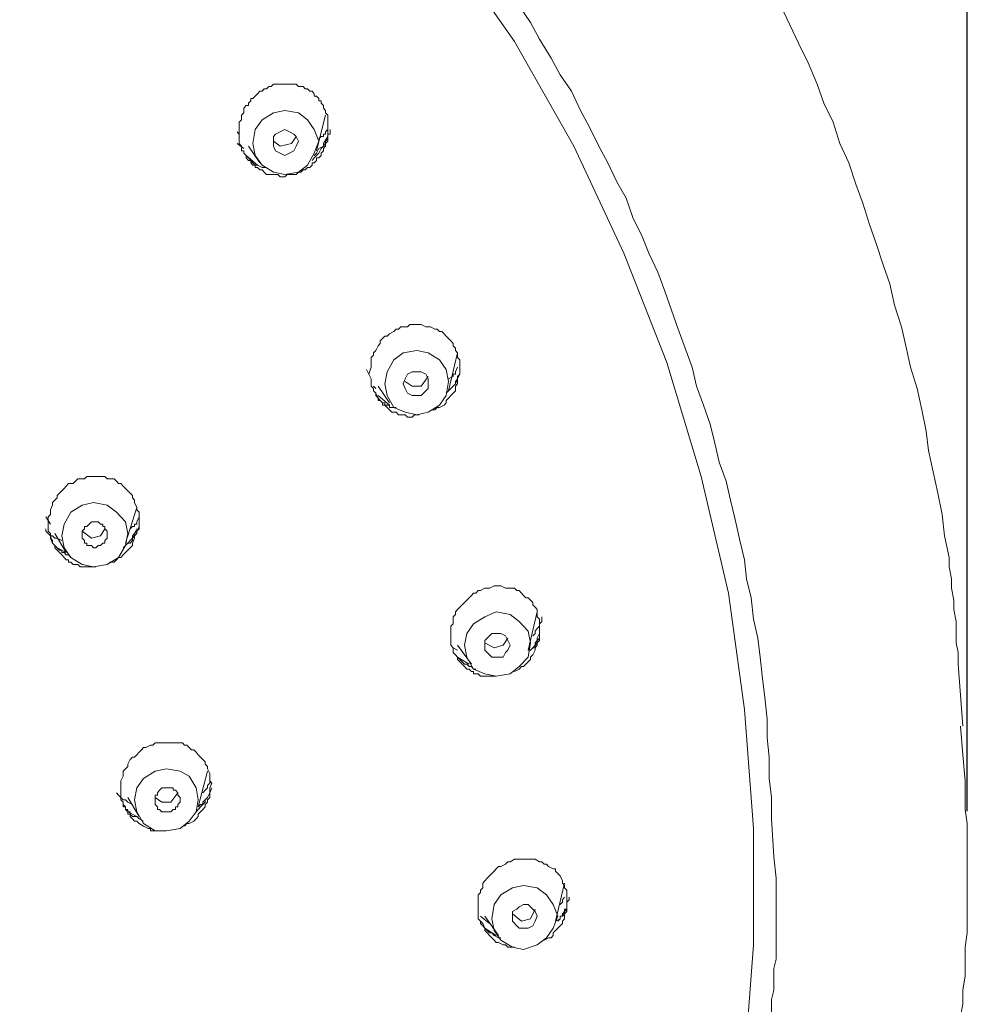
# Model space of a CAD drawing. Units: inches. Extents: x -197 to 1022, y -425 to 364.
# Drawn here: x 171 to 207, y 175 to 212 of the extents above; entities that cross this region are included whole.
import ezdxf

# ---------------------------------------------------------------- set-up
doc = ezdxf.new("R2010")
doc.units = ezdxf.units.IN
doc.header["$MEASUREMENT"] = 0
doc.layers.add('图层 1', color=7, linetype='Continuous')
doc.dimstyles.get("Standard").update_dxf_attribs({"dimtxt": 0.18, "dimasz": 0.18, "dimexe": 0.18, "dimexo": 0.0625, "dimgap": 0.09, "dimtad": 0, "dimtih": 1, "dimtoh": 1, "dimdec": 4, "dimzin": 0, "dimdsep": 46, "dimtxsty": 'Standard', "dimcen": 0.09, "dimadec": 0, "dimazin": 0, "dimtfac": 1, "dimtdec": 4, "dimtofl": 0, "dimtmove": 0, "dimatfit": 3, "dimfxl": 0, "dimtolj": 1, "dimtzin": 0, "dimarcsym": 0})

# ---------------------------------------------------------------- blocks, each defined once
blk = doc.blocks.new('*D5')
at = {"color": 0, "lineweight": -2}
for p, q in [((65.968, 182.232), (65.968, 271.219)), ((206.805, 182.232), (206.805, 271.219)), ((77.968, 271.039), (194.805, 271.039))]:
    blk.add_line(p, q, dxfattribs=at)
for points in [[(77.968, 269.039), (77.968, 273.039), (65.968, 271.039)], [(194.805, 273.039), (194.805, 269.039), (206.805, 271.039)]]:
    blk.add_solid(points, dxfattribs=at)
at = {"layer": 'Defpoints', "color": 0, "lineweight": -3}
for p in [(206.805, 271.039), (65.968, 180.232), (206.805, 180.232)]:
    blk.add_point(p, dxfattribs=at)
at = {"color": 0, "lineweight": -2, "insert": (136.387, 279.039), "char_height": 12, "attachment_point": 5}
blk.add_mtext('%%C150', dxfattribs=at)

msp = doc.modelspace()

# ---------------------------------------------------------------- linework, layer by layer
at = {"layer": '图层 1', "color": 7, "lineweight": 9}
for points in [[(198.37, 172.676), (198.714, 177.174), (198.714, 181.581), (198.37, 186.08), (197.764, 190.487), (196.734, 194.897), (195.438, 199.215), (193.808, 203.35), (191.912, 207.399), (189.674, 211.357), (187.09, 215.046)], [(189.845, 212.706), (190.277, 212.078), (190.621, 211.448), (191.053, 210.728), (191.396, 210.098), (191.826, 209.47), (192.169, 208.75), (192.515, 208.117), (192.859, 207.399), (193.202, 206.769), (193.546, 206.049), (193.892, 205.421), (194.152, 204.701), (194.496, 203.982), (194.753, 203.35), (195.097, 202.632), (195.355, 201.911), (195.615, 201.193), (195.87, 200.473), (196.13, 199.754), (196.39, 199.034), (196.562, 198.313), (196.822, 197.595), (197.077, 196.875), (197.249, 196.156), (197.421, 195.436), (197.679, 194.715), (197.85, 193.995), (198.022, 193.274), (198.196, 192.468), (198.37, 191.747), (198.456, 191.029), (198.628, 190.308), (198.714, 189.497), (198.883, 188.779), (198.972, 188.058), (199.058, 187.25), (199.146, 186.529), (199.229, 185.72), (199.229, 185.002), (199.313, 184.281), (199.313, 183.473), (199.401, 182.752), (199.401, 181.943), (199.489, 180.502)], [(199.745, 212.706), (200.091, 211.985), (200.434, 211.267), (200.778, 210.549), (201.124, 209.737), (201.382, 209.019), (201.725, 208.299), (201.983, 207.49), (202.326, 206.769), (202.586, 205.958), (202.847, 205.24), (203.102, 204.431), (203.36, 203.71), (203.62, 202.902), (203.877, 202.181), (204.051, 201.372), (204.309, 200.563), (204.483, 199.843), (204.653, 199.034), (204.91, 198.223), (205.082, 197.416), (205.254, 196.605), (205.342, 195.884), (205.514, 195.076), (205.686, 194.267), (205.858, 193.458), (205.946, 192.647), (206.115, 191.835), (206.115, 191.478), (206.204, 191.029), (206.204, 190.666), (206.289, 190.218), (206.289, 189.857), (206.378, 189.407), (206.378, 189.049), (206.378, 188.6), (206.461, 188.24), (206.461, 187.789)], [(179.259, 207.938), (179.259, 208.117), (179.259, 208.21), (179.259, 208.299), (179.342, 208.389), (179.342, 208.478), (179.342, 208.568), (179.428, 208.659), (179.428, 208.75), (179.428, 208.838), (179.514, 208.931), (179.602, 208.931), (179.602, 209.019), (179.691, 209.11), (179.691, 209.198), (179.774, 209.198), (179.858, 209.289), (179.946, 209.377), (180.034, 209.47), (180.118, 209.47), (180.201, 209.558), (180.29, 209.558), (180.375, 209.649), (180.464, 209.649), (180.547, 209.737), (180.633, 209.737), (180.719, 209.737), (180.807, 209.737), (180.893, 209.737), (180.979, 209.737), (181.065, 209.737), (181.153, 209.737), (181.237, 209.737), (181.325, 209.737), (181.409, 209.737), (181.497, 209.649), (181.583, 209.649), (181.669, 209.649), (181.752, 209.558), (181.84, 209.558), (181.926, 209.47), (182.012, 209.47), (182.096, 209.377), (182.096, 209.289), (182.184, 209.289), (182.27, 209.198), (182.27, 209.11), (182.358, 209.11), (182.358, 209.019), (182.442, 208.931), (182.442, 208.838), (182.525, 208.75), (182.525, 208.659), (182.614, 208.568), (182.614, 208.478), (182.614, 208.389), (182.614, 208.299), (182.614, 208.21), (182.614, 208.117), (182.614, 208.029), (182.614, 207.938), (182.614, 207.85), (182.614, 207.759), (182.614, 207.671), (182.614, 207.578), (182.525, 207.49), (182.525, 207.399), (182.442, 207.311), (182.442, 207.218), (182.358, 207.13), (182.358, 207.039), (182.27, 206.951), (182.184, 206.951), (182.184, 206.858), (182.096, 206.769), (182.012, 206.769), (182.012, 206.679), (181.926, 206.59), (181.84, 206.59), (181.752, 206.5), (181.669, 206.5), (181.583, 206.411), (181.497, 206.411), (181.409, 206.321), (181.325, 206.321), (181.237, 206.321), (181.153, 206.321), (181.065, 206.321), (180.979, 206.23), (180.893, 206.23), (180.807, 206.23), (180.719, 206.321), (180.633, 206.321), (180.547, 206.321), (180.464, 206.321), (180.375, 206.321), (180.29, 206.321), (180.201, 206.411), (180.118, 206.5), (180.034, 206.5), (179.946, 206.59), (179.858, 206.59), (179.858, 206.679), (179.774, 206.679), (179.691, 206.769), (179.691, 206.858), (179.602, 206.858), (179.514, 206.951), (179.514, 207.039), (179.428, 207.13), (179.428, 207.218), (179.342, 207.218), (179.342, 207.311), (179.342, 207.399), (179.259, 207.49), (179.259, 207.578), (179.259, 207.671), (179.259, 207.759), (179.259, 207.938), (179.259, 207.938)], [(182.27, 207.578), (182.096, 208.029), (181.84, 208.389), (181.497, 208.659), (180.979, 208.75), (180.547, 208.659), (180.118, 208.389), (179.858, 208.029), (179.774, 207.49), (179.858, 207.039), (180.118, 206.679), (180.547, 206.411), (180.979, 206.321), (181.497, 206.411), (181.84, 206.679), (182.096, 207.13), (182.27, 207.578), (182.27, 207.578)], [(182.184, 207.218), (182.525, 208.568)], [(179.173, 207.938), (179.259, 207.85)], [(180.547, 207.578), (180.547, 207.759), (180.633, 207.85), (180.807, 207.938), (180.979, 208.029), (181.153, 207.938), (181.325, 207.85), (181.409, 207.759), (181.497, 207.578), (181.409, 207.399), (181.325, 207.218), (181.153, 207.13), (180.979, 207.039), (180.807, 207.13), (180.633, 207.218), (180.547, 207.399), (180.547, 207.578), (180.547, 207.578)], [(182.702, 208.029), (182.702, 207.85), (182.614, 207.85), (182.614, 207.759), (182.614, 207.671), (182.525, 207.578), (182.525, 207.49), (182.442, 207.399), (182.27, 207.311), (182.184, 207.13), (182.096, 207.039)], [(182.614, 208.029), (182.525, 207.938), (182.525, 207.85), (182.442, 207.85), (182.442, 207.759), (182.358, 207.759), (182.27, 207.671)], [(180.547, 207.578), (180.807, 207.399), (181.237, 207.49), (181.409, 207.759)], [(182.614, 207.759), (182.442, 207.49), (182.442, 207.399), (182.358, 207.311), (182.27, 207.13), (182.184, 207.039), (182.096, 206.951), (182.012, 206.858)], [(179.428, 207.311), (179.173, 207.49)], [(179.602, 207.399), (180.034, 206.769)], [(179.946, 206.679), (179.514, 207.039)], [(180.29, 206.59), (180.201, 206.59), (180.118, 206.59), (179.946, 206.679), (179.858, 206.679), (179.774, 206.769), (179.691, 206.858), (179.602, 206.951), (179.514, 207.039)], [(184.164, 198.764), (184.253, 199.034), (184.253, 199.122), (184.253, 199.304), (184.253, 199.394), (184.336, 199.482), (184.336, 199.573), (184.42, 199.661), (184.508, 199.843), (184.594, 199.933), (184.594, 200.024), (184.68, 200.112), (184.766, 200.203), (184.854, 200.203), (184.94, 200.291), (185.112, 200.382), (185.195, 200.473), (185.283, 200.473), (185.372, 200.563), (185.539, 200.563), (185.627, 200.563), (185.715, 200.652), (185.801, 200.652), (185.971, 200.652), (186.059, 200.652), (186.145, 200.652), (186.314, 200.563), (186.4, 200.563), (186.488, 200.563), (186.66, 200.473), (186.746, 200.473), (186.834, 200.382), (186.923, 200.382), (187.006, 200.291), (187.09, 200.203), (187.178, 200.112), (187.264, 200.024), (187.35, 199.933), (187.35, 199.843), (187.433, 199.754), (187.433, 199.661), (187.521, 199.573), (187.521, 199.394), (187.607, 199.304), (187.607, 199.215), (187.607, 199.122), (187.607, 198.943), (187.607, 198.855), (187.607, 198.764), (187.521, 198.585), (187.521, 198.495), (187.521, 198.404), (187.433, 198.313), (187.433, 198.134), (187.35, 198.044), (187.264, 197.955), (187.178, 197.865), (187.09, 197.774), (187.09, 197.683), (187.006, 197.595), (186.834, 197.505), (186.746, 197.505), (186.66, 197.416), (186.574, 197.416)], [(187.178, 198.495), (187.09, 198.943), (186.834, 199.304), (186.4, 199.573), (185.971, 199.661), (185.455, 199.573), (185.112, 199.304), (184.854, 198.855), (184.766, 198.404), (184.854, 197.955), (185.112, 197.505), (185.539, 197.326), (185.971, 197.235), (186.4, 197.326), (186.834, 197.595), (187.09, 197.955), (187.178, 198.495), (187.178, 198.495)], [(187.178, 198.134), (187.521, 199.573)], [(184.076, 198.943), (184.164, 198.764)], [(187.521, 199.034), (187.433, 198.855), (187.433, 198.764), (187.35, 198.764), (187.35, 198.676), (187.178, 198.585)], [(187.607, 199.034), (187.607, 198.943), (187.607, 198.764), (187.521, 198.676), (187.521, 198.585), (187.433, 198.404), (187.35, 198.313), (187.264, 198.223), (187.178, 198.134)], [(186.059, 197.235), (185.887, 197.235), (185.801, 197.144), (185.715, 197.144), (185.627, 197.144), (185.539, 197.235), (185.455, 197.235), (185.372, 197.235), (185.283, 197.235), (185.195, 197.326), (185.112, 197.326), (185.028, 197.326), (184.94, 197.416), (184.854, 197.505), (184.766, 197.595), (184.68, 197.595), (184.68, 197.683), (184.594, 197.774), (184.508, 197.774), (184.508, 197.865), (184.42, 197.955), (184.42, 198.044), (184.336, 198.134), (184.336, 198.223), (184.253, 198.313), (184.253, 198.404), (184.253, 198.495), (184.253, 198.585), (184.164, 198.764)], [(185.455, 198.404), (185.539, 198.585), (185.627, 198.764), (185.801, 198.855), (185.971, 198.855), (186.145, 198.855), (186.314, 198.764), (186.4, 198.585), (186.4, 198.404), (186.4, 198.223), (186.314, 198.134), (186.145, 197.955), (185.971, 197.955), (185.801, 197.955), (185.627, 198.044), (185.539, 198.223), (185.455, 198.404), (185.455, 198.404)], [(185.539, 198.495), (185.801, 198.313), (186.145, 198.313), (186.4, 198.676)], [(187.607, 198.764), (187.521, 198.676), (187.521, 198.585), (187.433, 198.495), (187.433, 198.404), (187.35, 198.313), (187.264, 198.223), (187.178, 198.134), (187.09, 198.044)], [(184.42, 198.223), (184.336, 198.313)], [(184.508, 198.313), (184.94, 197.683)], [(185.195, 197.505), (185.112, 197.505), (185.028, 197.505), (184.94, 197.505), (184.94, 197.595), (184.854, 197.595), (184.766, 197.595), (184.766, 197.683), (184.68, 197.683), (184.594, 197.774), (184.508, 197.865), (184.42, 198.044), (184.336, 198.134)], [(184.94, 197.595), (184.508, 197.955)], [(172.027, 193.095), (172.027, 193.367), (172.113, 193.458), (172.113, 193.549), (172.113, 193.637), (172.196, 193.816), (172.196, 193.906), (172.282, 193.995), (172.371, 194.085), (172.371, 194.176), (172.459, 194.267), (172.542, 194.355), (172.626, 194.446), (172.714, 194.534), (172.802, 194.625), (172.969, 194.625), (173.058, 194.715), (173.146, 194.806), (173.232, 194.806), (173.404, 194.806), (173.49, 194.897), (173.578, 194.897), (173.747, 194.897), (173.833, 194.897), (173.921, 194.897), (174.091, 194.897), (174.177, 194.897), (174.265, 194.806), (174.351, 194.806), (174.52, 194.806), (174.609, 194.715), (174.694, 194.625), (174.78, 194.625), (174.864, 194.534), (174.952, 194.446), (175.038, 194.355), (175.126, 194.267), (175.212, 194.176), (175.212, 194.085), (175.296, 193.995), (175.296, 193.906), (175.384, 193.728), (175.384, 193.637), (175.472, 193.549), (175.472, 193.458), (175.472, 193.274), (175.472, 193.186), (175.472, 193.095), (175.472, 193.007), (175.384, 192.828), (175.384, 192.737), (175.296, 192.647), (175.296, 192.556), (175.212, 192.377), (175.212, 192.289), (175.126, 192.198), (175.038, 192.107), (174.952, 192.017), (174.864, 191.926), (174.78, 191.835), (174.694, 191.835), (174.609, 191.747), (174.52, 191.657), (174.351, 191.657)], [(175.038, 192.737), (174.952, 193.186), (174.609, 193.549), (174.265, 193.816), (173.747, 193.906), (173.318, 193.816), (172.886, 193.549), (172.626, 193.095), (172.542, 192.647), (172.626, 192.198), (172.886, 191.835), (173.318, 191.568), (173.747, 191.478), (174.265, 191.568), (174.694, 191.835), (174.952, 192.289), (175.038, 192.737), (175.038, 192.737)], [(174.952, 192.377), (175.384, 193.728)], [(171.941, 193.367), (172.113, 193.095)], [(175.472, 193.367), (175.384, 193.186), (175.384, 193.095), (175.296, 193.095), (175.296, 193.007), (175.212, 193.007), (175.126, 192.916)], [(173.833, 191.478), (173.661, 191.478), (173.578, 191.478), (173.49, 191.478), (173.404, 191.478), (173.318, 191.478), (173.232, 191.478), (173.146, 191.568), (173.058, 191.568), (172.969, 191.568), (172.886, 191.657), (172.802, 191.657), (172.802, 191.747), (172.714, 191.747), (172.626, 191.835), (172.542, 191.926), (172.459, 192.017), (172.371, 192.107), (172.282, 192.198), (172.282, 192.289), (172.196, 192.377), (172.196, 192.468), (172.113, 192.556), (172.113, 192.647), (172.113, 192.737), (172.027, 192.828), (172.027, 192.916), (172.027, 193.095)], [(174.265, 192.737), (174.265, 192.828), (174.177, 192.916), (174.177, 193.007), (174.091, 193.007), (174.091, 193.095), (174.005, 193.095), (173.921, 193.186), (173.833, 193.186), (173.747, 193.186), (173.661, 193.186), (173.578, 193.095), (173.49, 193.007), (173.404, 193.007), (173.404, 192.916), (173.318, 192.828), (173.318, 192.737), (173.318, 192.647), (173.318, 192.556), (173.404, 192.468), (173.404, 192.377), (173.49, 192.377), (173.49, 192.289), (173.578, 192.289), (173.661, 192.289), (173.747, 192.198), (173.833, 192.198), (173.921, 192.289), (174.005, 192.289), (174.091, 192.377), (174.177, 192.377), (174.177, 192.468), (174.265, 192.556), (174.265, 192.647), (174.265, 192.737), (174.265, 192.737)], [(175.472, 193.186), (175.472, 193.095), (175.472, 193.007), (175.472, 192.916), (175.384, 192.828), (175.296, 192.737), (175.296, 192.647), (175.212, 192.556), (175.126, 192.468), (175.038, 192.377), (174.952, 192.289)], [(172.542, 192.468), (172.371, 192.556), (172.282, 192.556), (172.196, 192.647), (172.113, 192.647), (172.027, 192.737), (171.941, 192.828), (171.941, 192.916)], [(172.196, 192.377), (172.113, 192.647)], [(172.282, 192.737), (172.714, 192.017)], [(173.318, 192.828), (173.661, 192.556), (174.005, 192.647), (174.177, 192.916)], [(175.384, 192.916), (175.296, 192.737), (175.212, 192.647), (175.212, 192.468), (175.126, 192.377), (175.038, 192.377), (174.864, 192.198)], [(172.886, 191.835), (172.802, 191.926), (172.714, 191.926), (172.626, 192.017), (172.542, 192.017), (172.542, 192.107), (172.459, 192.107), (172.371, 192.198), (172.282, 192.289), (172.196, 192.377), (172.113, 192.556)], [(172.714, 192.017), (172.371, 192.198)], [(187.264, 188.87), (187.264, 189.139), (187.264, 189.228), (187.35, 189.318), (187.35, 189.497), (187.35, 189.59), (187.433, 189.679), (187.433, 189.769), (187.521, 189.857), (187.607, 189.948), (187.696, 190.036), (187.779, 190.127), (187.865, 190.218), (187.951, 190.308), (188.039, 190.397), (188.123, 190.487), (188.209, 190.487), (188.295, 190.576), (188.383, 190.576), (188.555, 190.666), (188.64, 190.666), (188.729, 190.666), (188.901, 190.757), (188.984, 190.757), (189.072, 190.757), (189.158, 190.757), (189.33, 190.666), (189.414, 190.666), (189.502, 190.666), (189.674, 190.666), (189.757, 190.576), (189.845, 190.576), (189.934, 190.487), (190.017, 190.397), (190.101, 190.308), (190.189, 190.308), (190.277, 190.218), (190.363, 190.127), (190.363, 190.036), (190.449, 189.948), (190.535, 189.857), (190.535, 189.679), (190.535, 189.59), (190.621, 189.497), (190.621, 189.407), (190.621, 189.318), (190.621, 189.139), (190.621, 189.049), (190.621, 188.958), (190.621, 188.87), (190.621, 188.688), (190.535, 188.6), (190.535, 188.509), (190.449, 188.419), (190.449, 188.33), (190.363, 188.149), (190.277, 188.058), (190.277, 187.968), (190.189, 187.88), (190.101, 187.789), (190.017, 187.701), (189.934, 187.701), (189.845, 187.61), (189.674, 187.519)], [(190.277, 188.6), (190.189, 189.049), (189.845, 189.407), (189.502, 189.679), (188.984, 189.769), (188.555, 189.59), (188.123, 189.318), (187.865, 188.958), (187.779, 188.509), (187.865, 188.058), (188.123, 187.61), (188.555, 187.429), (188.984, 187.34), (189.502, 187.429), (189.845, 187.701), (190.189, 188.058), (190.277, 188.6), (190.277, 188.6)], [(190.189, 188.33), (190.535, 189.769)], [(190.709, 189.59), (190.709, 189.407), (190.621, 189.318), (190.621, 189.228), (190.535, 189.139), (190.449, 189.049), (190.449, 188.958), (190.363, 188.87)], [(187.264, 188.958), (187.264, 188.87)], [(188.555, 188.509), (188.555, 188.688), (188.729, 188.87), (188.815, 188.958), (188.984, 188.958), (189.158, 188.958), (189.33, 188.87), (189.414, 188.688), (189.502, 188.509), (189.414, 188.33), (189.33, 188.24), (189.242, 188.058), (188.984, 188.058), (188.815, 188.058), (188.729, 188.149), (188.555, 188.33), (188.555, 188.509), (188.555, 188.509)], [(190.621, 188.958), (190.535, 188.779), (190.535, 188.688), (190.449, 188.6), (190.449, 188.509), (190.363, 188.419), (190.277, 188.33), (190.189, 188.33)], [(190.621, 188.958), (190.621, 188.87), (190.621, 188.779), (190.535, 188.688), (190.535, 188.6), (190.449, 188.509), (190.449, 188.419), (190.363, 188.419), (190.277, 188.33)], [(188.984, 187.34), (188.815, 187.34), (188.729, 187.34), (188.64, 187.34), (188.555, 187.34), (188.469, 187.34), (188.383, 187.34), (188.295, 187.429), (188.209, 187.429), (188.123, 187.429), (188.123, 187.519), (188.039, 187.519), (187.951, 187.61), (187.865, 187.61), (187.779, 187.701), (187.696, 187.789), (187.607, 187.88), (187.521, 187.968), (187.521, 188.058), (187.433, 188.149), (187.35, 188.24), (187.35, 188.33), (187.35, 188.419), (187.264, 188.509), (187.264, 188.6), (187.264, 188.688), (187.264, 188.779), (187.264, 188.87)], [(188.555, 188.6), (188.901, 188.419), (189.242, 188.509), (189.414, 188.779)], [(187.521, 188.33), (187.35, 188.419)], [(188.209, 187.61), (188.123, 187.61), (188.039, 187.701), (187.951, 187.701), (187.865, 187.789), (187.779, 187.789), (187.696, 187.88), (187.607, 187.968), (187.521, 188.058), (187.433, 188.149), (187.35, 188.24)], [(187.521, 188.509), (188.039, 187.789)], [(187.951, 187.789), (187.521, 188.058)], [(206.633, 185.448), (206.545, 186.62), (206.461, 187.789)], [(206.545, 185.448), (206.633, 184.37), (206.721, 183.382), (206.721, 182.301), (206.805, 181.762), (206.805, 181.223), (206.805, 180.774), (206.805, 180.232), (206.805, 179.693), (206.805, 179.154), (206.805, 178.615), (206.805, 178.073), (206.805, 177.625), (206.721, 177.085), (206.721, 176.546), (206.721, 176.007), (206.633, 175.465), (206.633, 174.926), (206.545, 174.475)], [(174.78, 183.112), (174.78, 183.291), (174.78, 183.382), (174.864, 183.561), (174.864, 183.652), (174.864, 183.742), (174.952, 183.831), (175.038, 183.921), (175.038, 184.009), (175.126, 184.191), (175.212, 184.281), (175.296, 184.281), (175.384, 184.37), (175.472, 184.463), (175.556, 184.551), (175.639, 184.642), (175.728, 184.642), (175.899, 184.73), (175.988, 184.73), (176.071, 184.821), (176.159, 184.821), (176.329, 184.821), (176.415, 184.821), (176.501, 184.821), (176.672, 184.821), (176.758, 184.821), (176.844, 184.821), (177.021, 184.821), (177.107, 184.821), (177.19, 184.73), (177.278, 184.73), (177.364, 184.642), (177.45, 184.551), (177.534, 184.551), (177.622, 184.463), (177.708, 184.37), (177.796, 184.281), (177.88, 184.191), (177.966, 184.1), (177.966, 184.009), (178.052, 183.921), (178.052, 183.831), (178.14, 183.652), (178.14, 183.561), (178.14, 183.473), (178.14, 183.382), (178.223, 183.291), (178.14, 183.112), (178.14, 183.022), (178.14, 182.931), (178.14, 182.752), (178.052, 182.661), (178.052, 182.573), (177.966, 182.482), (177.966, 182.392), (177.88, 182.301), (177.796, 182.213), (177.708, 182.122), (177.708, 182.034), (177.622, 181.943), (177.534, 181.853), (177.364, 181.762), (177.278, 181.762), (177.19, 181.671)], [(177.708, 182.661), (177.622, 183.112), (177.364, 183.561), (177.021, 183.742), (176.501, 183.831), (176.071, 183.742), (175.639, 183.473), (175.384, 183.112), (175.296, 182.661), (175.384, 182.213), (175.639, 181.762), (176.071, 181.492), (176.501, 181.492), (177.021, 181.581), (177.364, 181.853), (177.622, 182.213), (177.708, 182.661), (177.708, 182.661)], [(177.708, 182.392), (178.052, 183.742)], [(178.14, 183.382), (178.14, 183.291), (178.052, 183.201), (178.052, 183.112), (177.966, 183.022), (177.88, 182.931)], [(175.212, 182.482), (175.038, 182.573), (174.952, 182.661), (174.864, 182.661), (174.78, 182.752), (174.694, 182.84), (174.609, 182.931)], [(174.78, 183.201), (174.78, 183.112)], [(176.415, 181.492), (176.329, 181.492), (176.245, 181.492), (176.159, 181.492), (176.071, 181.492), (175.988, 181.492), (175.899, 181.492), (175.899, 181.581), (175.816, 181.581), (175.639, 181.671), (175.472, 181.762), (175.384, 181.853), (175.296, 181.853), (175.212, 181.943), (175.126, 182.034), (175.126, 182.122), (175.038, 182.122), (175.038, 182.213), (174.952, 182.301), (174.952, 182.392), (174.864, 182.482), (174.864, 182.573), (174.78, 182.661), (174.78, 182.752), (174.78, 182.84), (174.78, 182.931), (174.78, 183.112)], [(177.021, 182.752), (176.933, 182.84), (176.933, 182.931), (176.844, 183.022), (176.758, 183.022), (176.758, 183.112), (176.672, 183.112), (176.589, 183.112), (176.501, 183.112), (176.415, 183.112), (176.329, 183.112), (176.245, 183.022), (176.159, 182.931), (176.159, 182.84), (176.071, 182.84), (176.071, 182.752), (176.071, 182.661), (176.071, 182.573), (176.071, 182.482), (176.159, 182.392), (176.159, 182.301), (176.245, 182.301), (176.329, 182.213), (176.415, 182.213), (176.501, 182.213), (176.589, 182.213), (176.672, 182.213), (176.758, 182.301), (176.844, 182.301), (176.844, 182.392), (176.933, 182.392), (176.933, 182.482), (177.021, 182.573), (177.021, 182.661), (177.021, 182.752), (177.021, 182.752)], [(176.071, 182.752), (176.329, 182.573), (176.672, 182.573), (176.933, 182.931)], [(178.14, 182.931), (178.052, 182.752), (177.966, 182.661), (177.88, 182.573), (177.88, 182.482), (177.796, 182.392), (177.622, 182.213)], [(178.223, 183.112), (178.14, 182.931), (178.052, 182.752), (177.966, 182.661), (177.966, 182.573), (177.88, 182.482), (177.796, 182.482), (177.708, 182.392)], [(175.639, 181.853), (175.472, 181.943), (175.384, 182.034), (175.212, 182.034), (175.126, 182.122), (175.126, 182.213), (175.038, 182.213), (175.038, 182.301), (174.952, 182.301), (174.952, 182.392), (174.864, 182.392), (174.864, 182.482), (174.864, 182.573)], [(175.038, 182.752), (175.472, 182.034)], [(175.384, 182.034), (175.038, 182.213)], [(189.674, 177.085), (189.414, 177.085), (189.33, 177.174), (189.242, 177.174), (189.072, 177.267), (188.984, 177.267), (188.901, 177.355), (188.815, 177.446), (188.729, 177.534), (188.64, 177.625), (188.555, 177.713), (188.555, 177.804), (188.469, 177.894), (188.383, 177.985), (188.383, 178.073), (188.295, 178.164), (188.295, 178.343), (188.295, 178.433), (188.295, 178.524), (188.295, 178.703), (188.295, 178.794), (188.295, 178.882), (188.295, 179.063), (188.383, 179.154), (188.383, 179.242), (188.469, 179.333), (188.469, 179.514), (188.555, 179.603), (188.64, 179.693), (188.729, 179.782), (188.815, 179.875), (188.901, 179.963), (188.984, 180.054), (189.072, 180.142), (189.158, 180.142), (189.33, 180.232), (189.414, 180.321), (189.502, 180.321), (189.674, 180.414), (189.757, 180.414), (189.845, 180.414), (190.017, 180.414), (190.101, 180.414), (190.277, 180.414), (190.363, 180.414), (190.449, 180.414), (190.621, 180.321), (190.709, 180.321), (190.793, 180.232), (190.879, 180.232), (190.964, 180.142), (191.141, 180.054), (191.224, 180.054), (191.224, 179.963), (191.308, 179.875), (191.396, 179.782), (191.482, 179.603), (191.482, 179.514), (191.568, 179.424), (191.568, 179.333), (191.652, 179.242), (191.652, 179.063), (191.652, 178.973), (191.652, 178.882)], [(199.489, 180.502), (199.573, 179.693), (199.573, 179.333), (199.573, 178.973), (199.573, 178.524), (199.573, 178.164), (199.573, 177.804), (199.573, 177.355), (199.573, 176.995), (199.573, 176.634), (199.489, 176.274), (199.489, 175.826), (199.489, 175.465), (199.401, 175.105), (199.401, 174.294)], [(191.308, 178.255), (191.141, 178.703), (190.879, 179.063), (190.535, 179.333), (190.017, 179.424), (189.59, 179.333), (189.158, 179.063), (188.901, 178.703), (188.815, 178.164), (188.901, 177.713), (189.158, 177.355), (189.59, 177.085), (190.017, 176.995), (190.535, 177.174), (190.879, 177.446), (191.141, 177.804), (191.308, 178.255), (191.308, 178.255)], [(191.224, 178.073), (191.568, 179.514)], [(191.652, 178.882), (191.652, 178.615), (191.652, 178.524), (191.652, 178.433), (191.568, 178.343), (191.568, 178.164), (191.482, 178.073), (191.482, 177.985), (191.396, 177.894), (191.308, 177.804), (191.224, 177.713), (191.141, 177.625), (191.141, 177.534), (191.053, 177.446), (190.964, 177.446), (190.793, 177.355)], [(191.74, 178.973), (191.74, 178.882), (191.652, 178.794), (191.652, 178.703), (191.652, 178.615), (191.652, 178.524), (191.568, 178.524), (191.568, 178.433), (191.482, 178.343), (191.482, 178.255), (191.396, 178.255), (191.396, 178.164), (191.224, 178.073)], [(191.568, 178.973), (191.482, 178.882), (191.482, 178.794), (191.396, 178.703)], [(189.59, 178.255), (189.59, 178.433), (189.757, 178.524), (189.845, 178.615), (190.017, 178.703), (190.189, 178.703), (190.363, 178.524), (190.449, 178.433), (190.535, 178.255), (190.449, 178.073), (190.363, 177.894), (190.189, 177.804), (190.017, 177.804), (189.845, 177.804), (189.757, 177.894), (189.59, 178.073), (189.59, 178.255), (189.59, 178.255)], [(189.59, 178.343), (189.934, 178.073), (190.277, 178.164), (190.449, 178.524)], [(191.652, 178.703), (191.652, 178.615), (191.652, 178.524), (191.568, 178.433), (191.568, 178.343), (191.482, 178.255), (191.396, 178.255), (191.396, 178.164), (191.308, 178.073)], [(188.469, 177.985), (188.295, 178.164)], [(188.729, 177.985), (188.383, 178.255)], [(188.555, 178.255), (189.072, 177.534)], [(189.158, 177.446), (189.072, 177.446), (188.901, 177.534), (188.815, 177.625), (188.729, 177.625), (188.64, 177.713), (188.555, 177.804), (188.469, 177.985), (188.383, 178.073)], [(188.984, 177.534), (188.555, 177.804)]]:
    msp.add_lwpolyline(points, dxfattribs=at)

# ---------------------------------------------------------------- dimensions: what is measured, and where the dimension line sits
at = {"lineweight": 9}
dim = msp.add_linear_dim(base=(206.805, 271.039), p1=(65.968, 180.232), p2=(206.805, 180.232), text='%%C150', dimstyle='Standard', override={"dimtxt": 12, "dimasz": 12, "dimexo": 2, "dimgap": 2, "dimtad": 1, "dimdec": 0}, dxfattribs=at)
dim.commit()
dim.dimension.update_dxf_attribs({"geometry": '*D5', "text_midpoint": (136.387, 279.039)})

doc.saveas('drawing.dxf')
